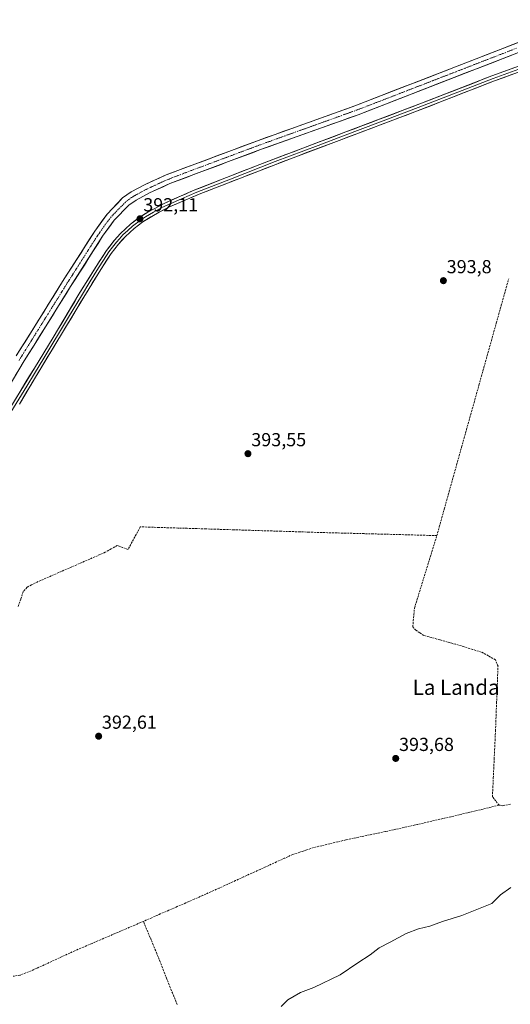
# Model space of a CAD drawing. Units: metres. Extents: x 632018 to 635502, y 4692667 to 4695046.
# Drawn here: x 634263 to 634523, y 4694220 to 4694742 of the extents above; entities that cross this region are included whole.
import ezdxf
from ezdxf.enums import TextEntityAlignment as Align

# ---------------------------------------------------------------- set-up
doc = ezdxf.new("R2010")
doc.units = ezdxf.units.M
doc.header["$MEASUREMENT"] = 0
doc.linetypes.add('TRAZO_Y_PUNTO', pattern=[1, 0.5, -0.25, 0, -0.25])
doc.linetypes.add('TRAZOSX2', pattern=[1.5, 1, -0.5])
for name, color, linetype, lineweight in [('Carátula', 7, 'Continuous', 5), ('Corriente artificial Cxs', 5, 'Continuous', 13), ('Corriente artificial eje', 142, 'TRAZO_Y_PUNTO', 0), ('Corriente artificial lineal', 5, 'TRAZOSX2', 13), ('Corriente artificial superficial', 5, 'Continuous', 13), ('Cultivos herbáceos CxS', 92, 'Continuous', 0), ('Curva de nivel normal', 36, 'Continuous', 0), ('Layer 0', 7, 'Continuous', 0), ('Punto de cota en terreno', 7, 'Continuous', 0), ('Rótulo de punto de cota en terreno', 19, 'Continuous', 0), ('Suelo desnudo CxS', 43, 'Continuous', 0), ('Texto cartográfico', 19, 'Continuous', 0)]:
    doc.layers.add(name, color=color, linetype=linetype, lineweight=lineweight)
doc.styles.add('Arial', font='txt', dxfattribs={"height": 0.2})

# ---------------------------------------------------------------- blocks, each defined once
blk = doc.blocks.new('*U150')
at = {"layer": 'Cultivos herbáceos CxS', "color": 92, "linetype": 'Continuous', "lineweight": 0}
for points in [[(634558.7501, 4694742.2001, 392.2577), (634440.8201, 4694696.4501, 391.5697), (634389.0901, 4694677.9301, 391.1886), (634340.6901, 4694659.8401, 391.1018), (634329.5101, 4694654.7101, 391.1261), (634322.0901, 4694650.7601, 390.8314), (634317.5501, 4694647.5601, 390.5825), (634309.2501, 4694639.0501, 390.5956), (634302.7601, 4694630.0301, 390.5606), (634285.6801, 4694603.2201, 390.6591), (634270.3401, 4694578.6701, 390.5058), (634261.0501, 4694563.8101, 390.2659)], [(634250.9401, 4694537.3201, 390.7797), (634265.3201, 4694561.1901, 391.0077), (634270.4901, 4694569.4701, 391.054), (634289.9201, 4694600.5701, 391.2738), (634306.9001, 4694627.2201, 391.7148), (634313.0901, 4694635.8301, 391.5905), (634320.8101, 4694643.7401, 391.6625), (634324.7201, 4694646.4901, 391.6994), (634331.7301, 4694650.2201, 391.6431), (634342.6101, 4694655.2201, 391.3886), (634390.8101, 4694673.2301, 391.9935), (634442.5701, 4694691.7601, 392.6299), (634560.4201, 4694737.4901, 393.31)]]:
    blk.add_polyline3d(points, dxfattribs=at)
blk = doc.blocks.new('*U167')
at = {"layer": 'Curva de nivel normal', "color": 36, "linetype": 'Continuous', "lineweight": 0}
blk.add_polyline3d([(634523.73, 4694281.53, 395), (634518.22, 4694277.68, 395), (634513.49, 4694273.16, 395), (634497.62, 4694266.78, 395), (634487.43, 4694263.58, 395), (634480.62, 4694261.04, 395), (634474.68, 4694259.67, 395), (634468.01, 4694257.19, 395), (634459.52, 4694252.53, 395), (634453.8, 4694249.53, 395), (634448.91, 4694245.91, 395), (634442.44, 4694241.67, 395), (634433.01, 4694235.29, 395), (634419.01, 4694228.59, 395), (634411.98, 4694225.78, 395), (634405.19, 4694221.94, 395), (634401.64, 4694218.41, 395)], dxfattribs=at)
blk = doc.blocks.new('5PATER')
at = {"layer": 'Carátula', "linetype": 'Continuous', "lineweight": 5}
h = blk.add_hatch(color=250, dxfattribs=at)
edge = h.paths.add_edge_path()
edge.add_ellipse((0, 0.01), major_axis=(-1.33, -1.34), ratio=0.999422, start_angle=0, end_angle=360)

msp = doc.modelspace()

# ---------------------------------------------------------------- linework, layer by layer
at = {"layer": 'Corriente artificial Cxs', "color": 5, "linetype": 'Continuous', "lineweight": 13}
for points in [[(634261.05, 4694563.81, 390.6), (634263.37, 4694567.53, 390.68), (634265.7, 4694571.24, 390.78), (634268.02, 4694574.96, 390.79), (634270.34, 4694578.67, 390.4), (634272.9, 4694582.76, 390.9), (634275.45, 4694586.85, 390.88), (634278.01, 4694590.95, 390.96), (634280.57, 4694595.04, 390.97), (634283.12, 4694599.13, 390.93), (634285.68, 4694603.22, 390.93), (634288.12, 4694607.05, 391.02), (634290.56, 4694610.88, 391.03), (634293, 4694614.71, 391.08), (634295.44, 4694618.54, 391.04), (634297.88, 4694622.37, 391.05), (634300.32, 4694626.2, 391.03), (634302.76, 4694630.03, 391.11), (634304.92, 4694633.04, 390.75), (634307.09, 4694636.04, 390.88), (634309.25, 4694639.05, 390.83), (634312.02, 4694641.89, 390.92), (634314.78, 4694644.72, 390.97), (634317.55, 4694647.56, 391.26), (634319.82, 4694649.16, 390.95), (634322.09, 4694650.76, 391.06), (634325.8, 4694652.74, 391.28), (634329.51, 4694654.71, 391.02), (634333.24, 4694656.42, 391.21), (634336.96, 4694658.13, 391.32), (634340.69, 4694659.84, 391.16), (634345.09, 4694661.48, 391.38), (634349.49, 4694663.13, 391.48), (634353.89, 4694664.77, 391.47), (634358.29, 4694666.42, 391.68), (634362.69, 4694668.06, 391.76), (634367.09, 4694669.71, 391.46), (634371.49, 4694671.35, 391.76), (634375.89, 4694673, 391.8), (634380.29, 4694674.64, 391.46), (634384.69, 4694676.29, 391.65), (634389.09, 4694677.93, 391.86), (634393.79, 4694679.61, 391.68), (634398.5, 4694681.3, 391.8), (634403.2, 4694682.98, 391.93), (634407.9, 4694684.66, 391.7), (634412.6, 4694686.35, 391.82), (634417.31, 4694688.03, 391.86), (634422.01, 4694689.72, 391.79), (634426.71, 4694691.4, 392.18), (634431.41, 4694693.08, 391.96), (634436.12, 4694694.77, 391.7), (634440.82, 4694696.45, 392.14), (634445.36, 4694698.21, 391.75), (634449.89, 4694699.97, 391.64), (634454.43, 4694701.73, 392.01), (634458.96, 4694703.49, 391.77), (634463.5, 4694705.25, 391.94), (634468.03, 4694707.01, 392.3), (634472.57, 4694708.77, 391.67), (634477.11, 4694710.53, 392.15), (634481.64, 4694712.29, 392.57), (634486.18, 4694714.05, 392.03), (634490.71, 4694715.81, 392.26), (634495.25, 4694717.57, 392.26), (634499.79, 4694719.33, 392.2), (634504.32, 4694721.08, 392.49), (634508.86, 4694722.84, 392.66), (634513.39, 4694724.6, 392.56), (634517.93, 4694726.36, 392.77), (634522.46, 4694728.12, 392.77), (634527, 4694729.88, 392.46)], [(634524.16, 4694723.42, 392.03), (634519.63, 4694721.66, 392.25), (634515.09, 4694719.9, 392.28), (634510.56, 4694718.14, 392), (634506.03, 4694716.38, 392.35), (634501.5, 4694714.63, 392.04), (634496.96, 4694712.87, 391.91), (634492.43, 4694711.11, 392.19), (634487.9, 4694709.35, 392.17), (634483.36, 4694707.59, 391.96), (634478.83, 4694705.83, 392.01), (634474.3, 4694704.07, 391.9), (634469.77, 4694702.31, 391.91), (634465.23, 4694700.55, 391.93), (634460.7, 4694698.8, 391.66), (634456.17, 4694697.04, 391.7), (634451.64, 4694695.28, 391.73), (634447.1, 4694693.52, 391.79), (634442.57, 4694691.76, 391.81), (634437.86, 4694690.08, 391.82), (634433.16, 4694688.39, 391.61), (634428.45, 4694686.71, 391.73), (634423.75, 4694685.02, 391.68), (634419.04, 4694683.34, 391.39), (634414.34, 4694681.65, 391.41), (634409.63, 4694679.97, 391.41), (634404.93, 4694678.28, 391.16), (634400.22, 4694676.6, 391.25), (634395.52, 4694674.91, 391.32), (634390.81, 4694673.23, 390.91), (634386.43, 4694671.59, 391.14), (634382.05, 4694669.96, 391.17), (634377.66, 4694668.32, 391.14), (634373.28, 4694666.68, 391.25), (634368.9, 4694665.04, 391.27), (634364.52, 4694663.41, 391.03), (634360.14, 4694661.77, 391.1), (634355.76, 4694660.13, 391.14), (634351.37, 4694658.49, 390.84), (634346.99, 4694656.86, 390.97), (634342.61, 4694655.22, 391), (634338.98, 4694653.55, 390.8), (634335.36, 4694651.89, 390.84), (634331.73, 4694650.22, 391.02), (634328.23, 4694648.36, 390.95), (634324.72, 4694646.49, 390.87), (634320.81, 4694643.74, 390.77), (634318.24, 4694641.1, 390.76), (634315.66, 4694638.47, 390.53), (634313.09, 4694635.83, 390.62), (634311.03, 4694632.96, 390.61), (634308.96, 4694630.09, 390.69), (634306.9, 4694627.22, 390.4), (634304.47, 4694623.41, 390.6), (634302.05, 4694619.61, 390.28), (634299.62, 4694615.8, 390.66), (634297.2, 4694611.99, 390.52), (634294.77, 4694608.18, 390.67), (634292.35, 4694604.38, 390.59), (634289.92, 4694600.57, 390.74), (634287.49, 4694596.68, 390.62), (634285.06, 4694592.8, 390.66), (634282.63, 4694588.91, 390.59), (634280.21, 4694585.02, 390.6), (634277.78, 4694581.13, 390.55), (634275.35, 4694577.25, 390.44), (634272.92, 4694573.36, 390.31), (634270.49, 4694569.47, 390.3), (634267.91, 4694565.33, 390.28), (634265.32, 4694561.19, 390.33), (634262.92, 4694557.21, 390.31), (634260.53, 4694553.23, 390.13)]]:
    msp.add_polyline3d(points, dxfattribs=at)
at = {"layer": 'Corriente artificial eje', "color": 142, "linetype": 'TRAZO_Y_PUNTO', "lineweight": 0}
msp.add_polyline3d([(634526.7, 4694727.05, 392.04), (634522.11, 4694725.27, 392.29), (634517.51, 4694723.49, 391.8), (634512.92, 4694721.71, 392.26), (634508.32, 4694719.93, 392.12), (634503.73, 4694718.15, 391.87), (634499.13, 4694716.37, 391.98), (634494.53, 4694714.59, 391.88), (634489.94, 4694712.81, 391.84), (634485.34, 4694711.03, 392.02), (634480.75, 4694709.25, 391.73), (634476.15, 4694707.47, 391.6), (634471.55, 4694705.69, 391.69), (634466.96, 4694703.91, 391.58), (634462.36, 4694702.13, 391.49), (634457.77, 4694700.35, 391.63), (634453.17, 4694698.57, 391.09), (634448.58, 4694696.79, 391.49), (634443.98, 4694695.01, 391.71), (634439.51, 4694693.4, 391.33), (634435.04, 4694691.79, 391.57), (634430.57, 4694690.18, 391.67), (634426.1, 4694688.57, 391.52), (634421.62, 4694686.96, 391.55), (634417.15, 4694685.35, 391.49), (634412.68, 4694683.74, 391.08), (634408.21, 4694682.13, 391.4), (634403.74, 4694680.52, 391.4), (634399.27, 4694678.92, 391.07), (634394.8, 4694677.31, 391.32), (634390.33, 4694675.7, 391.28), (634385.91, 4694674.05, 390.86), (634381.49, 4694672.4, 391.01), (634377.07, 4694670.75, 391.37), (634372.65, 4694669.1, 391.09), (634368.23, 4694667.45, 391.12), (634363.81, 4694665.8, 391.29), (634359.4, 4694664.15, 390.98), (634354.98, 4694662.5, 390.96), (634350.56, 4694660.85, 391.14), (634346.14, 4694659.2, 390.87), (634342.27, 4694657.61, 390.74), (634338.39, 4694656.02, 390.93), (634334.17, 4694654.04, 390.54), (634329.95, 4694652.07, 390.77), (634326.53, 4694650.21, 390.9), (634323.12, 4694648.36, 390.46), (634320.86, 4694646.82, 390.6), (634319.11, 4694645.39, 390.77), (634316.01, 4694642.28, 390.49), (634312.91, 4694639.16, 390.38), (634310.51, 4694636.37, 390.45), (634308.31, 4694633.46, 390.44), (634305.8, 4694629.82, 390.36), (634303.28, 4694626.17, 390.71), (634300.76, 4694622.22, 390.41), (634298.24, 4694618.26, 390.6), (634295.72, 4694614.31, 390.5), (634293.2, 4694610.36, 390.74), (634290.68, 4694606.4, 390.63), (634288.16, 4694602.45, 390.7), (634285.6, 4694598.34, 390.54), (634283.04, 4694594.24, 390.74), (634280.47, 4694590.13, 390.63), (634277.91, 4694586.02, 390.65), (634275.35, 4694581.92, 390.51), (634272.78, 4694577.81, 390.18), (634270.22, 4694573.71, 390.24), (634267.66, 4694569.6, 390.4), (634265.09, 4694565.49, 390.25), (634262.53, 4694561.39, 390.32)], dxfattribs=at)
at = {"layer": 'Corriente artificial lineal', "color": 5, "linetype": 'TRAZOSX2', "lineweight": 13}
for points in [[(634484.37, 4694468.37, 394.51), (634485.69, 4694473.07, 394.36), (634487, 4694477.77, 394.13), (634488.32, 4694482.47, 394.12), (634489.63, 4694487.17, 394.15), (634490.95, 4694491.87, 394.1), (634492.27, 4694496.57, 394.06), (634493.58, 4694501.27, 394.13), (634494.9, 4694505.98, 394.15), (634496.21, 4694510.68, 394.07), (634497.53, 4694515.38, 394.06), (634498.84, 4694520.08, 394.1), (634500.16, 4694524.78, 394.09), (634501.48, 4694529.48, 393.97), (634502.79, 4694534.18, 394.06), (634504.11, 4694538.88, 394.15), (634505.42, 4694543.58, 394.05), (634506.74, 4694548.28, 394), (634508.06, 4694552.98, 394.04), (634509.37, 4694557.68, 394.07), (634510.69, 4694562.38, 394), (634512, 4694567.08, 393.94), (634513.32, 4694571.79, 393.95), (634514.63, 4694576.49, 393.94), (634515.95, 4694581.19, 393.9), (634517.27, 4694585.89, 393.87), (634518.58, 4694590.59, 393.88), (634519.9, 4694595.29, 393.84), (634521.21, 4694599.99, 393.77), (634522.53, 4694604.69, 393.85)], [(634484.37, 4694468.37, 394.51), (634479.54, 4694468.5, 394.64), (634474.71, 4694468.63, 394.31), (634469.88, 4694468.76, 394.16), (634465.05, 4694468.89, 394.08), (634460.22, 4694469.02, 394.06), (634455.39, 4694469.15, 394.08), (634450.55, 4694469.27, 394.03), (634445.72, 4694469.4, 394.03), (634440.89, 4694469.53, 393.97), (634436.06, 4694469.66, 393.91), (634431.23, 4694469.79, 393.9), (634426.4, 4694469.92, 393.86), (634421.57, 4694470.05, 393.81), (634416.59, 4694470.21, 393.83), (634411.6, 4694470.36, 393.8), (634406.62, 4694470.52, 393.75), (634401.64, 4694470.67, 393.76), (634396.65, 4694470.83, 393.8), (634391.67, 4694470.98, 393.74), (634386.68, 4694471.14, 393.72), (634381.7, 4694471.3, 393.64), (634376.72, 4694471.45, 393.62), (634371.73, 4694471.61, 393.62), (634366.75, 4694471.76, 393.56), (634361.77, 4694471.92, 393.55), (634356.78, 4694472.08, 393.56), (634351.8, 4694472.23, 393.53), (634346.81, 4694472.39, 393.56), (634341.83, 4694472.54, 393.64), (634336.85, 4694472.7, 393.59), (634331.86, 4694472.85, 393.8), (634326.88, 4694473.01, 393.46), (634324.73, 4694469, 393.09), (634322.59, 4694465, 393), (634320.44, 4694460.99, 393.04), (634317.55, 4694462.03, 392.73), (634314.66, 4694463.06, 392.65), (634311.48, 4694461.29, 392.72), (634308.29, 4694459.51, 392.49), (634304.18, 4694457.71, 392.62), (634300.08, 4694455.92, 392.67), (634295.97, 4694454.12, 392.37), (634291.87, 4694452.33, 392.6), (634287.76, 4694450.53, 392.3), (634283.66, 4694448.74, 391.85), (634279.55, 4694446.94, 391.89), (634275.45, 4694445.15, 391.83), (634271.34, 4694443.35, 391.57), (634269.07, 4694442.15, 391.26), (634266.79, 4694440.95, 391.04), (634264.74, 4694438.58, 391.06), (634263.41, 4694434.61, 390.96), (634262.07, 4694430.64, 390.72)], [(634517.4, 4694325.27, 394.66), (634515.65, 4694327.53, 394.75), (634513.9, 4694329.79, 394.69), (634514.13, 4694334.77, 394.62), (634514.36, 4694339.76, 394.58), (634514.59, 4694344.74, 394.5), (634514.83, 4694349.72, 394.66), (634515.06, 4694354.7, 394.56), (634515.29, 4694359.69, 394.66), (634515.52, 4694364.67, 394.65), (634515.71, 4694369.59, 394.6), (634515.9, 4694374.5, 394.51), (634516.09, 4694379.42, 394.37), (634516.29, 4694384.33, 394.28), (634516.48, 4694389.25, 394.09), (634516.67, 4694394.16, 394), (634516.86, 4694399.08, 394.1), (634515.5, 4694402.5, 394.32), (634511.73, 4694404.53, 393.99), (634507.95, 4694406.56, 394.24), (634503.39, 4694407.95, 394.28), (634498.82, 4694409.34, 394.14), (634494.26, 4694410.73, 394.13), (634490.07, 4694411.89, 394.26), (634485.88, 4694413.06, 394.41), (634481.68, 4694414.22, 394.3), (634477.49, 4694415.38, 394.25), (634475.32, 4694416.79, 394.34), (634473.14, 4694418.2, 394.33), (634471.59, 4694419.9, 394.27), (634471.89, 4694423.23, 394.39), (634472.2, 4694426.55, 394.21), (634472.5, 4694429.88, 394.11), (634473.82, 4694434.16, 394.17), (634475.14, 4694438.43, 394.22), (634476.46, 4694442.71, 394.11), (634477.78, 4694446.99, 394.15), (634479.09, 4694451.26, 394.2), (634480.41, 4694455.54, 394.21), (634481.73, 4694459.82, 394.21), (634483.05, 4694464.09, 394.35), (634484.37, 4694468.37, 394.51)], [(634517.4, 4694325.27, 394.66), (634513.18, 4694324.25, 394.55), (634508.96, 4694323.23, 394.45), (634504.73, 4694322.21, 394.45), (634500.51, 4694321.19, 394.4), (634496.29, 4694320.17, 394.17), (634491.89, 4694319.16, 394.05), (634487.49, 4694318.15, 393.99), (634483.09, 4694317.14, 394.03), (634478.68, 4694316.12, 393.97), (634474.28, 4694315.11, 393.94), (634469.88, 4694314.1, 393.83), (634465.48, 4694313.09, 393.65), (634461.27, 4694312.19, 393.83), (634457.05, 4694311.3, 393.83), (634452.84, 4694310.4, 393.82), (634448.62, 4694309.51, 393.76), (634444.41, 4694308.61, 393.48), (634440.19, 4694307.72, 393.19), (634435.98, 4694306.82, 393.11), (634431.73, 4694305.81, 393.11), (634427.47, 4694304.8, 392.99), (634423.22, 4694303.78, 392.67), (634418.96, 4694302.77, 392.63), (634415.28, 4694301.55, 392.85), (634411.61, 4694300.33, 393.04), (634407.93, 4694299.11, 392.54), (634403.58, 4694297.13, 392.58), (634399.22, 4694295.15, 392.89), (634394.87, 4694293.17, 392.52), (634390.52, 4694291.19, 392.76), (634386.17, 4694289.21, 392.99), (634381.81, 4694287.22, 392.6), (634377.46, 4694285.24, 393.05), (634373.11, 4694283.26, 392.66), (634368.76, 4694281.28, 392.65), (634364.4, 4694279.3, 392.68), (634360.05, 4694277.32, 392.48), (634355.55, 4694275.36, 392.73), (634351.04, 4694273.4, 392.25), (634346.54, 4694271.44, 392.45), (634342.03, 4694269.49, 392.52), (634337.53, 4694267.53, 392.35), (634333.02, 4694265.57, 392.64), (634328.52, 4694263.61, 392.59)], [(634523.43, 4694325.81, 394.54), (634519.4, 4694325, 394.57), (634517.4, 4694325.27, 394.66)], [(634328.52, 4694263.61, 392.59), (634323.98, 4694261.66, 392.8), (634319.44, 4694259.71, 392.77), (634314.89, 4694257.76, 392.55), (634310.35, 4694255.81, 392.7), (634305.81, 4694253.85, 392.52), (634301.27, 4694251.9, 392.4), (634296.72, 4694249.95, 392.6), (634292.18, 4694248, 392.38), (634288.09, 4694246.12, 392.58), (634283.99, 4694244.25, 392.57), (634279.9, 4694242.37, 392.5), (634275.81, 4694240.49, 392.76), (634271.71, 4694238.62, 392.4), (634267.62, 4694236.74, 392.29), (634263.07, 4694235.13, 392.25), (634259.4, 4694234.46, 392.12)], [(634346.47, 4694219.41, 393.84), (634344.67, 4694223.94, 393.78), (634342.86, 4694228.46, 393.69), (634341.06, 4694232.99, 393.65), (634339.25, 4694237.52, 393.44), (634337.44, 4694242.05, 393.17), (634335.64, 4694246.57, 393.04), (634333.83, 4694251.1, 393.07), (634332.06, 4694255.27, 393.09), (634330.29, 4694259.44, 393.08), (634328.52, 4694263.61, 392.59)]]:
    msp.add_polyline3d(points, dxfattribs=at)
at = {"layer": 'Corriente artificial superficial', "color": 5, "linetype": 'Continuous', "lineweight": 13}
for points in [[(634261.05, 4694563.81, 390.6), (634263.37, 4694567.53, 390.68), (634265.7, 4694571.24, 390.78), (634268.02, 4694574.96, 390.79), (634270.34, 4694578.67, 390.4), (634272.9, 4694582.76, 390.9), (634275.45, 4694586.85, 390.88), (634278.01, 4694590.95, 390.96), (634280.57, 4694595.04, 390.97), (634283.12, 4694599.13, 390.93), (634285.68, 4694603.22, 390.93), (634288.12, 4694607.05, 391.02), (634290.56, 4694610.88, 391.03), (634293, 4694614.71, 391.08), (634295.44, 4694618.54, 391.04), (634297.88, 4694622.37, 391.05), (634300.32, 4694626.2, 391.03), (634302.76, 4694630.03, 391.11), (634304.92, 4694633.04, 390.75), (634307.09, 4694636.04, 390.88), (634309.25, 4694639.05, 390.84), (634312.02, 4694641.89, 390.92), (634314.78, 4694644.72, 390.97), (634317.55, 4694647.56, 391.26), (634319.82, 4694649.16, 390.95), (634322.09, 4694650.76, 391.07), (634325.8, 4694652.74, 391.28), (634329.51, 4694654.71, 391.02), (634333.24, 4694656.42, 391.21), (634336.96, 4694658.13, 391.32), (634340.69, 4694659.84, 391.16), (634345.09, 4694661.48, 391.38), (634349.49, 4694663.13, 391.48), (634353.89, 4694664.77, 391.47), (634358.29, 4694666.42, 391.68), (634362.69, 4694668.06, 391.76), (634367.09, 4694669.71, 391.46), (634371.49, 4694671.35, 391.76), (634375.89, 4694673, 391.8), (634380.29, 4694674.64, 391.46), (634384.69, 4694676.29, 391.65), (634389.09, 4694677.93, 391.86), (634393.79, 4694679.61, 391.68), (634398.5, 4694681.3, 391.8), (634403.2, 4694682.98, 391.93), (634407.9, 4694684.66, 391.7), (634412.6, 4694686.35, 391.82), (634417.31, 4694688.03, 391.86), (634422.01, 4694689.72, 391.79), (634426.71, 4694691.4, 392.18), (634431.41, 4694693.08, 391.96), (634436.12, 4694694.77, 391.7), (634440.82, 4694696.45, 392.14), (634445.36, 4694698.21, 391.75), (634449.89, 4694699.97, 391.64), (634454.43, 4694701.73, 392.01), (634458.96, 4694703.49, 391.77), (634463.5, 4694705.25, 391.94), (634468.03, 4694707.01, 392.3), (634472.57, 4694708.77, 391.67), (634477.11, 4694710.53, 392.15), (634481.64, 4694712.29, 392.57), (634486.18, 4694714.05, 392.03), (634490.71, 4694715.81, 392.26), (634495.25, 4694717.57, 392.26), (634499.79, 4694719.33, 392.2), (634504.32, 4694721.08, 392.49), (634508.86, 4694722.84, 392.66), (634513.39, 4694724.6, 392.56), (634517.93, 4694726.36, 392.77), (634522.46, 4694728.12, 392.77), (634527, 4694729.88, 392.46)], [(634524.16, 4694723.42, 392.03), (634519.63, 4694721.66, 392.25), (634515.09, 4694719.9, 392.28), (634510.56, 4694718.14, 392), (634506.03, 4694716.38, 392.35), (634501.5, 4694714.63, 392.04), (634496.96, 4694712.87, 391.91), (634492.43, 4694711.11, 392.19), (634487.9, 4694709.35, 392.17), (634483.36, 4694707.59, 391.96), (634478.83, 4694705.83, 392.01), (634474.3, 4694704.07, 391.9), (634469.77, 4694702.31, 391.91), (634465.23, 4694700.55, 391.93), (634460.7, 4694698.8, 391.66), (634456.17, 4694697.04, 391.7), (634451.64, 4694695.28, 391.73), (634447.1, 4694693.52, 391.79), (634442.57, 4694691.76, 391.81), (634437.86, 4694690.08, 391.82), (634433.16, 4694688.39, 391.61), (634428.45, 4694686.71, 391.73), (634423.75, 4694685.02, 391.68), (634419.04, 4694683.34, 391.39), (634414.34, 4694681.65, 391.41), (634409.63, 4694679.97, 391.41), (634404.93, 4694678.28, 391.16), (634400.22, 4694676.6, 391.25), (634395.52, 4694674.91, 391.32), (634390.81, 4694673.23, 390.91), (634386.43, 4694671.59, 391.14), (634382.05, 4694669.96, 391.17), (634377.66, 4694668.32, 391.14), (634373.28, 4694666.68, 391.25), (634368.9, 4694665.04, 391.27), (634364.52, 4694663.41, 391.03), (634360.14, 4694661.77, 391.1), (634355.76, 4694660.13, 391.14), (634351.37, 4694658.49, 390.84), (634346.99, 4694656.86, 390.97), (634342.61, 4694655.22, 391), (634338.98, 4694653.55, 390.8), (634335.36, 4694651.89, 390.84), (634331.73, 4694650.22, 391.02), (634328.23, 4694648.36, 390.95), (634324.72, 4694646.49, 390.87), (634320.81, 4694643.74, 390.77), (634318.24, 4694641.1, 390.76), (634315.66, 4694638.47, 390.53), (634313.09, 4694635.83, 390.62), (634311.03, 4694632.96, 390.61), (634308.96, 4694630.09, 390.69), (634306.9, 4694627.22, 390.4), (634304.47, 4694623.41, 390.6), (634302.05, 4694619.61, 390.28), (634299.62, 4694615.8, 390.66), (634297.2, 4694611.99, 390.52), (634294.77, 4694608.18, 390.67), (634292.35, 4694604.38, 390.59), (634289.92, 4694600.57, 390.74), (634287.49, 4694596.68, 390.62), (634285.06, 4694592.8, 390.66), (634282.63, 4694588.91, 390.59), (634280.21, 4694585.02, 390.6), (634277.78, 4694581.13, 390.55), (634275.35, 4694577.25, 390.44), (634272.92, 4694573.36, 390.31), (634270.49, 4694569.47, 390.3), (634267.91, 4694565.33, 390.28), (634265.32, 4694561.19, 390.33), (634262.92, 4694557.21, 390.31), (634260.53, 4694553.23, 390.13)]]:
    msp.add_polyline3d(points, dxfattribs=at)
at = {"layer": 'Cultivos herbáceos CxS', "color": 92, "linetype": 'Continuous', "lineweight": 0}
for points in [[(634558.75, 4694742.2, 392.26), (634440.82, 4694696.45, 391.57), (634389.09, 4694677.93, 391.19), (634340.69, 4694659.84, 391.1), (634329.51, 4694654.71, 391.13), (634322.09, 4694650.76, 390.83), (634317.55, 4694647.56, 390.58), (634309.25, 4694639.05, 390.6), (634302.76, 4694630.03, 390.56), (634285.68, 4694603.22, 390.66), (634270.34, 4694578.67, 390.51), (634261.05, 4694563.81, 390.27)], [(634560.42, 4694737.49, 393.31), (634442.57, 4694691.76, 392.63), (634390.81, 4694673.23, 391.99), (634342.61, 4694655.22, 391.39), (634331.73, 4694650.22, 391.64), (634324.72, 4694646.49, 391.7), (634320.81, 4694643.74, 391.66), (634313.09, 4694635.83, 391.59), (634306.9, 4694627.22, 391.71), (634289.92, 4694600.57, 391.27), (634270.49, 4694569.47, 391.05), (634265.32, 4694561.19, 391.01), (634250.94, 4694537.32, 390.78)]]:
    msp.add_polyline3d(points, dxfattribs=at)
at = {"layer": 'Layer 0', "linetype": 'Continuous', "lineweight": 0}
for points in [[(634199.9, 4694441.8), (634270.68, 4694557.31), (634280.64, 4694573.56), (634294.35, 4694596.45), (634303.44, 4694611.24), (634308.98, 4694619.76), (634313.06, 4694625.01), (634316.4, 4694628.73), (634321.78, 4694633.67), (634326.64, 4694637.45), (634330.88, 4694640.11), (634339.92, 4694644.89), (634354.97, 4694651.46), (634390.47, 4694665.39), (634436.13, 4694682.65), (634476.27, 4694697.82), (634513.54, 4694712.35), (634537.05, 4694720.92)], [(634537.57, 4694719.53), (634514.25, 4694711.03), (634495.61, 4694703.77), (634474.47, 4694695.55), (634454.4, 4694687.96), (634434.32, 4694680.38), (634421.37, 4694675.51), (634398.54, 4694666.88), (634374.74, 4694657.64), (634356.99, 4694650.67), (634348.71, 4694647.13), (634341.19, 4694643.84), (634338.4, 4694642.46), (634333.88, 4694640.07), (634329.6, 4694637.55), (634327.48, 4694636.22), (634322.74, 4694632.54), (634320.38, 4694630.39), (634317.69, 4694627.92), (634315.87, 4694625.92), (634314.2, 4694624.06), (634312.16, 4694621.43), (634310.19, 4694618.9), (634307.42, 4694614.64), (634304.7, 4694610.45), (634300.15, 4694603.06), (634295.63, 4694595.68), (634288.77, 4694584.24), (634275.71, 4694562.59), (634270.73, 4694554.47), (634266.69, 4694547.76), (634255.4, 4694529.35)], [(634538.08, 4694718.14), (634514.95, 4694709.71), (634472.66, 4694693.27), (634432.5, 4694678.11), (634406.61, 4694668.37), (634359, 4694649.88), (634342.45, 4694642.79), (634336.87, 4694640.03), (634328.31, 4694634.99), (634323.69, 4694631.4), (634318.98, 4694627.11), (634315.33, 4694623.1), (634311.4, 4694618.03), (634305.95, 4694609.66), (634296.9, 4694594.91), (634270.77, 4694551.62), (634262.69, 4694538.21)]]:
    msp.add_lwpolyline(points, dxfattribs=at)
for points in [[(634260.57, 4694540.81, 391.22), (634263.1, 4694544.93, 391.23), (634265.62, 4694549.06, 391.27), (634268.15, 4694553.18, 391.33), (634270.68, 4694557.31, 391.35), (634273.17, 4694561.37, 391.3), (634275.66, 4694565.44, 391.4), (634278.15, 4694569.5, 391.48), (634280.64, 4694573.56, 391.51), (634282.93, 4694577.38, 391.45), (634285.21, 4694581.19, 391.49), (634287.5, 4694585.01, 391.54), (634289.78, 4694588.82, 391.54), (634292.07, 4694592.64, 391.6), (634294.35, 4694596.45, 391.55), (634296.62, 4694600.15, 391.72), (634298.9, 4694603.85, 391.65), (634301.17, 4694607.54, 391.8), (634303.44, 4694611.24, 391.67), (634305.29, 4694614.08, 391.74), (634307.13, 4694616.92, 391.88), (634308.98, 4694619.76, 391.78), (634311.02, 4694622.39, 391.89), (634313.06, 4694625.01, 391.85), (634316.4, 4694628.73, 391.98), (634319.09, 4694631.2, 391.84), (634321.78, 4694633.67, 392.02), (634324.21, 4694635.56, 391.95), (634326.64, 4694637.45, 392.06), (634328.76, 4694638.78, 392.07), (634330.88, 4694640.11, 392.04), (634333.89, 4694641.7, 392.03), (634336.91, 4694643.3, 392.09), (634339.92, 4694644.89, 392), (634343.68, 4694646.53, 391.99), (634347.45, 4694648.18, 392.08), (634351.21, 4694649.82, 392.06), (634354.97, 4694651.46, 392.04), (634359.41, 4694653.2, 392.12), (634363.85, 4694654.94, 392.09), (634368.28, 4694656.68, 392.07), (634372.72, 4694658.43, 392.21), (634377.16, 4694660.17, 392.17), (634381.6, 4694661.91, 392.22), (634386.03, 4694663.65, 392.3), (634390.47, 4694665.39, 392.25), (634395.04, 4694667.12, 392.31), (634399.6, 4694668.84, 392.37), (634404.17, 4694670.57, 392.31), (634408.73, 4694672.29, 392.38), (634413.3, 4694674.02, 392.42), (634417.87, 4694675.75, 392.43), (634422.43, 4694677.47, 392.56), (634427, 4694679.2, 392.56), (634431.56, 4694680.92, 392.62), (634436.13, 4694682.65, 392.67), (634440.59, 4694684.34, 392.72), (634445.05, 4694686.02, 392.72), (634449.51, 4694687.71, 392.79), (634453.97, 4694689.39, 392.82), (634458.43, 4694691.08, 392.87), (634462.89, 4694692.76, 392.96), (634467.35, 4694694.45, 392.99), (634471.81, 4694696.13, 393.04), (634476.27, 4694697.82, 393.11), (634480.41, 4694699.43, 393.1), (634484.55, 4694701.05, 393.12), (634488.69, 4694702.66, 393.19), (634492.83, 4694704.28, 393.21), (634496.98, 4694705.89, 393.18), (634501.12, 4694707.51, 393.28), (634505.26, 4694709.12, 393.35), (634509.4, 4694710.74, 393.38), (634513.54, 4694712.35, 393.44), (634517.46, 4694713.78, 393.51), (634521.38, 4694715.21, 393.41), (634525.3, 4694716.64, 393.52)], [(634524.2, 4694713.08, 393.6), (634519.58, 4694711.4, 393.54), (634514.95, 4694709.71, 393.46), (634510.72, 4694708.07, 393.44), (634506.49, 4694706.42, 393.43), (634502.26, 4694704.78, 393.31), (634498.03, 4694703.13, 393.32), (634493.81, 4694701.49, 393.28), (634489.58, 4694699.85, 393.23), (634485.35, 4694698.2, 393.23), (634481.12, 4694696.56, 393.18), (634476.89, 4694694.91, 393.1), (634472.66, 4694693.27, 393.1), (634468.2, 4694691.59, 393.06), (634463.74, 4694689.9, 392.97), (634459.27, 4694688.22, 392.94), (634454.81, 4694686.53, 392.86), (634450.35, 4694684.85, 392.79), (634445.89, 4694683.16, 392.84), (634441.42, 4694681.48, 392.77), (634436.96, 4694679.79, 392.67), (634432.5, 4694678.11, 392.72), (634428.19, 4694676.49, 392.69), (634423.87, 4694674.86, 392.61), (634419.56, 4694673.24, 392.6), (634415.24, 4694671.62, 392.62), (634410.93, 4694669.99, 392.47), (634406.61, 4694668.37, 392.44), (634402.28, 4694666.69, 392.36), (634397.95, 4694665.01, 392.31), (634393.63, 4694663.33, 392.32), (634389.3, 4694661.65, 392.19), (634384.97, 4694659.97, 392.17), (634380.64, 4694658.28, 392.23), (634376.31, 4694656.6, 392.09), (634371.98, 4694654.92, 392.1), (634367.66, 4694653.24, 392.18), (634363.33, 4694651.56, 392.06), (634359, 4694649.88, 392), (634354.86, 4694648.11, 392.04), (634350.73, 4694646.34, 391.89), (634346.59, 4694644.56, 391.92), (634342.45, 4694642.79, 391.91), (634339.66, 4694641.41, 391.85), (634336.87, 4694640.03, 391.86), (634332.59, 4694637.51, 391.87), (634328.31, 4694634.99, 391.81), (634326, 4694633.2, 391.85), (634323.69, 4694631.4, 391.77), (634321.34, 4694629.26, 391.7), (634318.98, 4694627.11, 391.75), (634317.16, 4694625.11, 391.81), (634315.33, 4694623.1, 391.82), (634313.37, 4694620.57, 391.82), (634311.4, 4694618.03, 391.92), (634308.68, 4694613.85, 391.79), (634305.95, 4694609.66, 391.75), (634303.69, 4694605.97, 391.59), (634301.43, 4694602.29, 391.63), (634299.16, 4694598.6, 391.45), (634296.9, 4694594.91, 391.6), (634294.52, 4694590.97, 391.38), (634292.15, 4694587.04, 391.51), (634289.77, 4694583.1, 391.45), (634287.4, 4694579.17, 391.48), (634285.02, 4694575.23, 391.24), (634282.65, 4694571.3, 391.37), (634280.27, 4694567.36, 391.38), (634277.9, 4694563.43, 391.26), (634275.52, 4694559.49, 391.12), (634273.15, 4694555.56, 391.19), (634270.77, 4694551.62, 391.18), (634268.75, 4694548.27, 391.11), (634266.73, 4694544.92, 391.28), (634264.71, 4694541.56, 391.15), (634262.69, 4694538.21, 391.16)]]:
    msp.add_polyline3d(points, dxfattribs=at)
at = {"layer": 'Suelo desnudo CxS', "color": 43, "linetype": 'Continuous', "lineweight": 0}
for points in [[(634261.05, 4694563.81, 390.27), (634270.34, 4694578.67, 390.51), (634285.68, 4694603.22, 390.66), (634302.76, 4694630.03, 390.56), (634309.25, 4694639.05, 390.6), (634317.55, 4694647.56, 390.58), (634322.09, 4694650.76, 390.83), (634329.51, 4694654.71, 391.13), (634340.69, 4694659.84, 391.1), (634389.09, 4694677.93, 391.19), (634440.82, 4694696.45, 391.57), (634558.75, 4694742.2, 392.26)], [(634558.75, 4694742.2, 392.26), (634440.82, 4694696.45, 391.57), (634389.09, 4694677.93, 391.19), (634340.69, 4694659.84, 391.1), (634329.51, 4694654.71, 391.13), (634322.09, 4694650.76, 390.83), (634317.55, 4694647.56, 390.58), (634309.25, 4694639.05, 390.6), (634302.76, 4694630.03, 390.56), (634285.68, 4694603.22, 390.66), (634270.34, 4694578.67, 390.51), (634261.05, 4694563.81, 390.27)], [(634560.42, 4694737.49, 393.31), (634442.57, 4694691.76, 392.63), (634390.81, 4694673.23, 391.99), (634342.61, 4694655.22, 391.39), (634331.73, 4694650.22, 391.64), (634324.72, 4694646.49, 391.7), (634320.81, 4694643.74, 391.66), (634313.09, 4694635.83, 391.59), (634306.9, 4694627.22, 391.71), (634289.92, 4694600.57, 391.27), (634270.49, 4694569.47, 391.05), (634265.32, 4694561.19, 391.01), (634250.94, 4694537.32, 390.78)], [(634560.42, 4694737.49, 393.31), (634442.57, 4694691.76, 392.63), (634390.81, 4694673.23, 391.99), (634342.61, 4694655.22, 391.39), (634331.73, 4694650.22, 391.64), (634324.72, 4694646.49, 391.7), (634320.81, 4694643.74, 391.66), (634313.09, 4694635.83, 391.59), (634306.9, 4694627.22, 391.71), (634289.92, 4694600.57, 391.27), (634270.49, 4694569.47, 391.05), (634265.32, 4694561.19, 391.01), (634250.94, 4694537.32, 390.78)]]:
    msp.add_polyline3d(points, dxfattribs=at)

# ---------------------------------------------------------------- block references
at = {"layer": 'Cultivos herbáceos CxS', "color": 92, "linetype": 'Continuous', "lineweight": 0}
msp.add_blockref('*U150', (0, 0), dxfattribs=at)
at = {"layer": 'Curva de nivel normal', "color": 36, "linetype": 'Continuous', "lineweight": 0}
msp.add_blockref('*U167', (0, 0), dxfattribs=at)
at = {"layer": 'Punto de cota en terreno', "linetype": 'Continuous', "lineweight": 0}
for p in [(634326.73, 4694636.52, 392.11), (634487.84, 4694603.67, 393.8), (634384.09, 4694511.84, 393.55), (634304.8, 4694361.89, 392.61), (634462.54, 4694350.09, 393.68)]:
    msp.add_blockref('5PATER', p, dxfattribs=at)

# ---------------------------------------------------------------- texts
at = {"layer": 'Rótulo de punto de cota en terreno', "color": 19, "linetype": 'Continuous', "lineweight": 0, "style": 'Arial'}
for s, p in [('392,11', (634328.49, 4694638.28)), ('393,8', (634489.6, 4694605.43)), ('393,55', (634385.85, 4694513.6)), ('392,61', (634306.56, 4694363.65)), ('393,68', (634464.3, 4694351.85))]:
    msp.add_text(s, height=7, dxfattribs=at).set_placement(p, align=Align.BOTTOM_LEFT)
at = {"layer": 'Texto cartográfico', "color": 19, "linetype": 'Continuous', "lineweight": 0, "style": 'Arial'}
msp.add_text('La Landa', height=8, dxfattribs=at).set_placement((634494.63, 4694387.83), align=Align.MIDDLE_CENTER)

doc.saveas('drawing.dxf')
